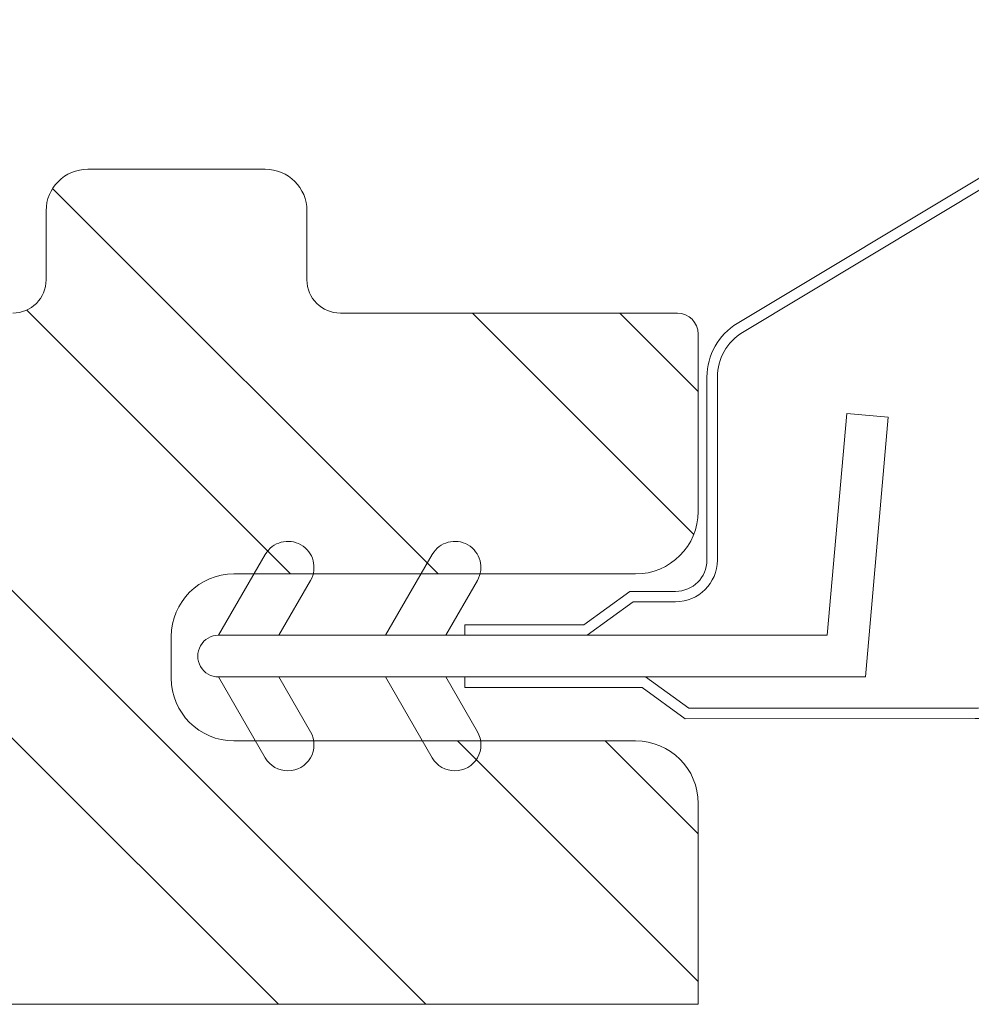
# Model space of a CAD drawing. Units: inches. Extents: x 36 to 326, y -60 to 118.
# Drawn here: x 64 to 64, y 111 to 112 of the extents above; entities that cross this region are included whole.
import ezdxf

# ---------------------------------------------------------------- set-up
doc = ezdxf.new("R2010")
doc.units = ezdxf.units.IN
doc.header["$MEASUREMENT"] = 0
doc.layers.add('1', color=3, linetype='Continuous')

# ---------------------------------------------------------------- blocks, each defined once
blk = doc.blocks.new('A$C0cf47ea1')
at = {"color": 0, "linetype": 'ByBlock', "lineweight": -2}
for p, q in [((0.32145, 0.21445), (0.09394, 0.35117)), ((0.09136, 0.34688), (0.31887, 0.21016)), ((0.01274, 0.26037), (0.18366, 0.0368)), ((0.18763, 0.03983), (0.01672, 0.26341)), ((0.33099, 0.18873), (0.33099, 0.10101)), ((0.33599, 0.10101), (0.33599, 0.18873)), ((0.26902, 0.17128), (0.2491, 0.16954)), ((0.27831, 0.06501), (0.26902, 0.17128)), ((0.2491, 0.16954), (0.25999, 0.04501)), ((0.48999, 0.065), (0.46762, 0.10375)), ((0.56999, 0.065), (0.54762, 0.10375)), ((0.44597, 0.09125), (0.46112, 0.065)), ((0.52597, 0.09125), (0.54112, 0.065)), ((0.37299, 0.08601), (0.35099, 0.08601)), ((0.39501, 0.07001), (0.37299, 0.08601)), ((0.35099, 0.08101), (0.37136, 0.08101)), ((0.37136, 0.08101), (0.39339, 0.06501)), ((0.45199, 0.07), (0.39501, 0.07001)), ((0.45199, 0.065), (0.45199, 0.07)), ((0.39339, 0.06501), (0.27831, 0.06501)), ((0.56999, 0.065), (0.39339, 0.06501)), ((0.25999, 0.04501), (0.36536, 0.04501)), ((0.36536, 0.04501), (0.34472, 0.03001)), ((0.36536, 0.04501), (0.56999, 0.045)), ((0.46112, 0.045), (0.44596, 0.01875)), ((0.45199, 0.04), (0.45199, 0.045)), ((0.46761, 0.00625), (0.48999, 0.045)), ((0.54112, 0.045), (0.52596, 0.01875)), ((0.54761, 0.00625), (0.56999, 0.045)), ((0.34634, 0.02501), (0.36699, 0.04001)), ((0.36699, 0.04001), (0.45199, 0.04)), ((0.34472, 0.03001), (0.20749, 0.03002)), ((0.20749, 0.02502), (0.34634, 0.02501))]:
    blk.add_line(p, q, dxfattribs=at)
for centre, radius, start, end in [((0.062, 0.29802), 0.062, 58.9971, 217.3971), ((0.062, 0.29802), 0.057, 58.9971, 217.3971), ((0.30599, 0.18873), 0.03, 359.9971, 58.9971), ((0.30599, 0.18873), 0.025, 359.9971, 58.9971), ((0.45679, 0.0975), 0.0125, 29.9971, 209.9971), ((0.53679, 0.0975), 0.0125, 29.9971, 209.9971), ((0.35099, 0.10101), 0.02, 179.9971, 269.9971), ((0.35099, 0.10101), 0.015, 179.9971, 269.9971), ((0.56999, 0.055), 0.01, 269.9971, 89.9971), ((0.20749, 0.05502), 0.025, 217.3971, 269.9971), ((0.20749, 0.05502), 0.03, 217.3971, 269.9971), ((0.45679, 0.0125), 0.0125, 149.9971, 329.9971), ((0.53679, 0.0125), 0.0125, 149.9971, 329.9971)]:
    blk.add_arc(centre, radius, start, end, dxfattribs=at)
blk = doc.blocks.new('A$Cad689071')
at = {"color": 0, "linetype": 'ByBlock', "lineweight": 5}
for p, q in [((2.28614, 0.34022), (2.28614, 0.71772)), ((1.93887, 0.65272), (1.90587, 0.65272)), ((1.88587, 0.63272), (1.88587, 0.54772)), ((2.12987, 0.59272), (2.10987, 0.59272)), ((2.07987, 0.56272), (2.07987, 0.37022)), ((2.15987, 0.37022), (2.15987, 0.56272)), ((1.90587, 0.52772), (1.93887, 0.52772)), ((1.95487, 0.51172), (1.95487, 0.35022)), ((2.04987, 0.34022), (1.96487, 0.34022)), ((2.28614, 0.34022), (2.18987, 0.34022))]:
    blk.add_line(p, q, dxfattribs=at)
for centre, radius, start, end in [((1.93887, 0.66872), 0.016, 270, 0), ((1.90587, 0.63272), 0.02, 90, 180), ((2.10987, 0.56272), 0.03, 90, 180), ((2.12987, 0.56272), 0.03, 0, 90), ((2.12987, 0.56272), 0.03, 0, 90), ((1.90587, 0.54772), 0.02, 180, 270), ((1.93887, 0.51172), 0.016, 0, 90), ((2.04987, 0.37022), 0.03, 270, 0), ((2.18987, 0.37022), 0.03, 180, 270), ((1.96487, 0.35022), 0.01, 180, 270), ((1.96487, 0.35022), 0.01, 180, 270)]:
    blk.add_arc(centre, radius, start, end, dxfattribs=at)
at = {"layer": '1', "color": 254, "linetype": 'Continuous', "lineweight": 5}
for p, q in [((2.28614, 0.54143), (1.95487, 0.8727)), ((2.28614, 0.47072), (1.95487, 0.80199)), ((2.07987, 0.53557), (1.9534, 0.66204)), ((2.07987, 0.46486), (1.89512, 0.64961)), ((2.27519, 0.34024), (2.15987, 0.45557)), ((2.06094, 0.34236), (1.95487, 0.44843)), ((2.20448, 0.34024), (2.15987, 0.38486)), ((1.99235, 0.34024), (1.95487, 0.37772))]:
    blk.add_line(p, q, dxfattribs=at)
at = {"layer": '1', "color": 0, "lineweight": 5, "rotation": 90.00000000000001}
blk.add_blockref('A$C0cf47ea1', (2.17425, 0.00006), dxfattribs=at)

msp = doc.modelspace()

# ---------------------------------------------------------------- block references
at = {"xscale": -1, "rotation": 90}
msp.add_blockref('A$Cad689071', (64.30872, 113.43599), dxfattribs=at)

doc.saveas('drawing.dxf')
